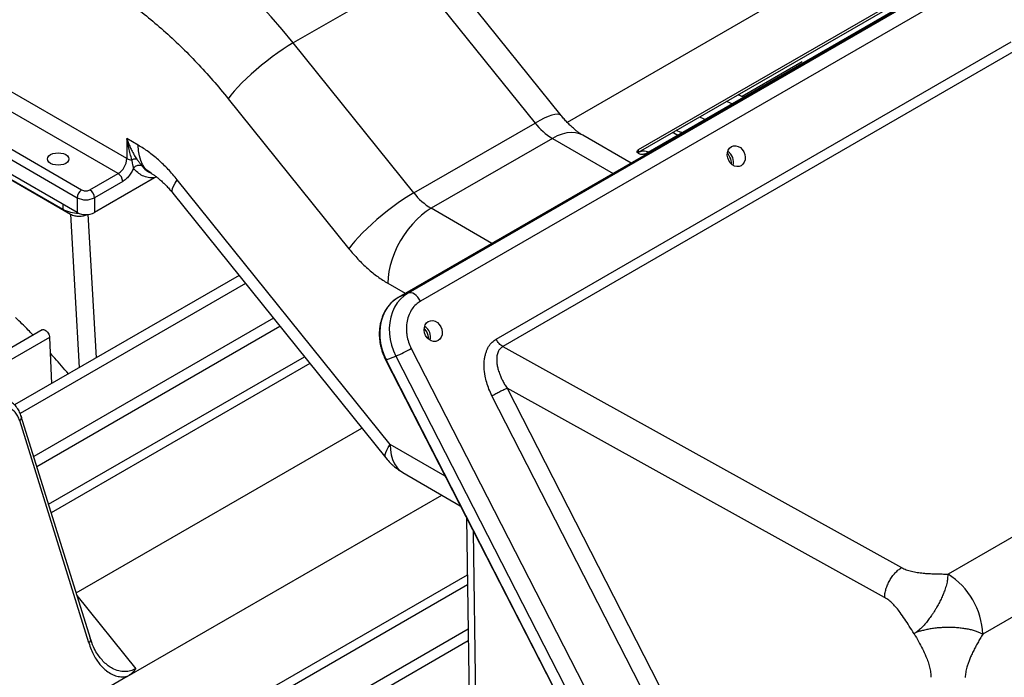
# Model space of a CAD drawing. Units: inches. Extents: x 0.1 to 16.9, y 0.1 to 10.9.
# Drawn here: x 10 to 10.4, y 5.7 to 6 of the extents above; entities that cross this region are included whole.
import ezdxf

# ---------------------------------------------------------------- set-up
doc = ezdxf.new("R2010")
doc.units = ezdxf.units.IN
doc.header["$MEASUREMENT"] = 0

msp = doc.modelspace()

# ---------------------------------------------------------------- linework, layer by layer
at = {"color": 7, "linetype": 'Continuous', "lineweight": 25}
for p, q in [((10.00918353117653, 5.926795141566644), (9.825676087124565, 6.032731751998297)), ((10.01311190218312, 5.933599279721072), (9.843213206895602, 6.031679708809923)), ((9.80357259269102, 6.028528663501282), (9.992605845412204, 5.919402135578054)), ((10.40934206411901, 6.028261336292337), (10.13624171177123, 5.870603858715728)), ((10.13628359950353, 5.870625176111293), (10.40938395185132, 6.028282653687903)), ((10.41379903976986, 6.030244543786814), (10.14069868739159, 5.872587066192606)), ((10.4194113639358, 6.026523003589393), (10.14631102855032, 5.868865492800103)), ((9.80152983976706, 6.024990511661282), (9.990563052605284, 5.915863960713724)), ((10.3396443910248, 6.023223751610072), (10.21289327760723, 5.950051891340947)), ((9.990563052605284, 5.909150180704885), (9.80152983976808, 6.018276731651855)), ((10.14360425799547, 6.017828007599743), (10.08860706390318, 5.986078803251083)), ((10.14360425799534, 6.017828007599918), (10.19831644295186, 5.949766569652999)), ((10.2101454412149, 5.953196761680577), (10.15543325625834, 6.021258199627543)), ((9.801352303698573, 6.015929613352027), (9.987547470729222, 5.908441431375518)), ((9.805197297944128, 6.013891369445878), (9.984016746164192, 5.910661099306518)), ((10.24525326717385, 5.937667147137296), (10.37096113938479, 6.010236757077093)), ((10.24527662333213, 5.936490859638281), (10.37098449554308, 6.009060469578077)), ((10.37415054850664, 6.008395550382237), (10.2484426762957, 5.935825940442442)), ((10.14331924885924, 5.918017365304733), (10.08860706390304, 5.986078803251253)), ((10.18064782597419, 5.851661009325601), (10.41433580983933, 5.986566210867038)), ((10.41734511661244, 5.983208538960154), (10.18365713274877, 5.848303337413614)), ((10.0591442833806, 5.960766386294324), (10.11385646833592, 5.892704948348897)), ((10.29293681154986, 5.961511857984546), (10.29040631875871, 5.962543678258207)), ((10.14331924885924, 5.918017365304732), (10.19831644295153, 5.949766569653392)), ((10.01311190218312, 5.942671957567716), (10.01311190218312, 5.933599279721072)), ((10.0183295772438, 5.939659857869532), (10.01311190218312, 5.942671955408692)), ((10.20617318496504, 5.942799952908061), (10.15117599087275, 5.911050748559401)), ((10.24187286303645, 5.93158342435459), (10.22006094514054, 5.94417517653292)), ((10.24527662333213, 5.936490859638281), (10.24525326717385, 5.937667147137296)), ((10.24492728182333, 5.936169951690474), (10.24527662333213, 5.936490859638281)), ((10.24527662210846, 5.935860778126712), (10.2450750191846, 5.935991601266769)), ((10.24550371805873, 5.935743886611127), (10.24527662210846, 5.935860778126712)), ((10.24957715344676, 5.936480860161392), (10.24933028377277, 5.936606924532558)), ((10.24933028377277, 5.936606924532558), (10.24933131273143, 5.936338939337303)), ((9.99637704169504, 5.919402112554026), (10.00918353117653, 5.926795141566644)), ((10.02560930110312, 5.924846348696144), (9.998419794607154, 5.909150180698355)), ((10.02295150288744, 5.927595531794833), (10.02408367210126, 5.926941944419692)), ((10.02651711027011, 5.925309079252933), (10.02560930110312, 5.924846348696144)), ((10.13258673967862, 5.803840997024452), (10.03600724770829, 5.92398496936453)), ((10.01122628409997, 5.923256989726351), (9.998419794595838, 5.915863960700663)), ((9.990563052605284, 5.915863960713724), (9.990563052605284, 5.909150180704885)), ((9.998419794595838, 5.915863960700663), (9.998419794607154, 5.909150180698355)), ((10.03399917602693, 5.91792035927199), (10.13057866893208, 5.797776388262012)), ((10.06400443857881, 5.880594097912133), (9.962153139266048, 5.821796594358926)), ((10.13628359950352, 5.870625176111316), (10.13624171177121, 5.870603858715751)), ((10.14069868649471, 5.872587065793967), (10.13628359950352, 5.870625176111306)), ((10.59628264886536, 5.866576768331358), (10.38569117604928, 5.745004898804639)), ((10.07964022459272, 5.861143328757457), (9.97089952599493, 5.798368659653351)), ((9.974690754832118, 5.855893880595787), (9.939300124134013, 5.835463304370815)), ((9.978045622234172, 5.85246985741151), (9.978972740402398, 5.831506343417121)), ((10.14213844992312, 5.847454895397766), (10.36778214594126, 5.406664340431208)), ((10.18365713274876, 5.848303337413609), (10.36460313337662, 5.747953786146782)), ((10.13076337900899, 5.842299312012326), (10.13512334382339, 5.843978352394416)), ((10.13512334382301, 5.843978352395161), (10.36076701340507, 5.403187782167385)), ((10.13053790752154, 5.84224323915823), (10.35618157708395, 5.401452668968844)), ((10.35640704799601, 5.401508741601355), (10.13076337900899, 5.842299312012326)), ((10.61199613289173, 5.839360215713643), (10.40140466007565, 5.717788346186926)), ((10.36763589315809, 5.457049819201447), (10.17877953142733, 5.825977090828845)), ((10.18563708859168, 5.82939192607435), (10.37449345032187, 5.460464654450013)), ((10.35690663260874, 5.734408771829398), (10.18563708859168, 5.82939192607435)), ((9.996594614831729, 5.71572798750915), (9.965224650495445, 5.816620222377675)), ((9.99587598742317, 5.713815950021395), (9.964505983514295, 5.814708312161321)), ((9.990146114017636, 5.736467687806888), (10.11972843868354, 5.811273971539991)), ((10.13059545207718, 5.797792128717635), (10.13115885639173, 5.797078311766514)), ((10.13834083453607, 5.791123085733641), (10.16441078542089, 5.776073223433166)), ((10.01331515101679, 5.698524242989334), (10.15602962729281, 5.780911563033552)), ((10.16721437287269, 5.770596469248775), (10.1701596268903, 5.570236754711669)), ((9.442177630893413, 5.295797375875102), (10.16803419741491, 5.714825452464564)), ((10.01331514602792, 5.698524245201239), (9.847280958866927, 5.602674704287464))]:
    msp.add_line(p, q, dxfattribs=at)
at = {"color": 8, "linetype": 'Continuous', "lineweight": 25}
for p, q in [((10.31949769378228, 5.977531855166483), (10.29225261454785, 5.961803605709649)), ((10.20617318496504, 5.942799952908061), (10.23373787529469, 5.926887195893308)), ((9.984016746164192, 5.912929282972873), (9.984016746164192, 5.910661099306518)), ((10.17874068120242, 5.895137991544655), (10.15117599087277, 5.911050748559409)), ((9.987547470729222, 5.908441431375518), (9.991558401907128, 5.838771891152271)), ((9.99538892210385, 5.908427051530956), (9.999146816014818, 5.843152589370857)), ((10.06694783673493, 5.876932538588281), (9.964714570709171, 5.817914530345235)), ((10.13153413583979, 5.877030055631791), (10.13945377678035, 5.872458144375917)), ((9.972312668809655, 5.793823702724556), (10.08258362274885, 5.857481769433602)), ((9.978045622234179, 5.852469857411507), (9.943943170226056, 5.832782930915231)), ((9.977639646049441, 5.776691052108367), (10.09367904411878, 5.843679170731598)), ((10.096199647873, 5.840543563624285), (9.978849802778202, 5.772798940035917)), ((10.15758315105929, 5.789410875888152), (10.13258673967862, 5.803840997024452)), ((10.1732579390835, 5.565804314388885), (10.17033720364308, 5.764496079379419)), ((9.425414205038548, 5.316276823275934), (10.16759462822117, 5.744728461729711)), ((10.16766154348322, 5.740176350868669), (9.42707001163571, 5.312641959858494)), ((9.990501768615369, 5.735323829725901), (10.01723511496766, 5.702067732781676)), ((9.441452305333913, 5.300739789182884), (10.16795605277471, 5.720141475364554))]:
    msp.add_line(p, q, dxfattribs=at)
at = {"color": 7, "linetype": 'Continuous', "lineweight": 25, "flags": 128}
for points in [[(10.08860706390304, 5.986078803251256), (10.08361816704972, 5.992132011252782), (10.07852266922684, 5.998012213392748), (10.07332883535052, 6.003709871961781), (10.06804508983829, 6.009215745336845), (10.06268000294471, 6.014520902971192), (10.05724227686032, 6.01961673987974), (10.05174073159672, 6.024494990596386), (10.04618429068045, 6.029147742580631), (10.04058196667899, 6.033567449051741), (10.03494284658237, 6.037746941229656), (10.02927607706399, 6.041679439962783), (10.02359084964475, 6.045358566723794), (10.0178963857843, 6.04877835395563)], [(10.08860706390304, 5.986078803251253), (10.08634612226766, 5.984721376150737), (10.08399010944838, 5.983205295682722), (10.08156865366561, 5.981549627433735), (10.07911220612279, 5.979775192387186), (10.07665165806492, 5.977904305087476), (10.07421795230336, 5.975960493021738), (10.07184169409208, 5.973968200748106), (10.06955276624898, 5.9719524824913), (10.06737995336221, 5.96993868707129), (10.06535057980734, 5.967952139127269), (10.06349016612759, 5.966017820645694), (10.06182210809828, 5.964160056797406), (10.06036738251145, 5.96240221003456), (10.0591442833806, 5.960766386294324)], [(10.28762433873793, 5.958445032709431), (10.28668618311564, 5.958864808873436), (10.28515547398599, 5.959512430092846)], [(10.27536782119737, 5.9513694957403), (10.27442966557507, 5.951789271904307), (10.27289895644542, 5.952436893123716)], [(10.2648397868997, 5.945291790907842), (10.2639016312774, 5.945711567071848), (10.26237092214776, 5.946359188291258)], [(10.26089784409215, 5.945508798430811), (10.26123881175788, 5.945324208950252), (10.26309479431978, 5.944284428133776)], [(10.26495008289356, 5.945355463429788), (10.2648555967223, 5.945382555749592), (10.26428730613642, 5.945541091915008)], [(10.29181580484593, 5.930385801177236), (10.29084977113529, 5.93001887060261), (10.28979882723604, 5.929971420834871), (10.28873459323816, 5.930246685497274), (10.28772959492987, 5.930825905757975), (10.28685232128505, 5.931669608713412), (10.28616255705282, 5.932720297401459), (10.28570730852572, 5.933906369124367), (10.28551760013854, 5.9351469950543), (10.28560636020436, 5.936357628584362), (10.28596753987137, 5.937455767040147), (10.28657652534215, 5.938366574100652), (10.28739181526326, 5.939027979769885), (10.2883578489739, 5.93939491034451), (10.28940879287314, 5.939442360112249), (10.29047302687102, 5.939167095449846), (10.29147802517931, 5.938587875189144), (10.29235529882414, 5.937744172233708), (10.29304506305637, 5.936693483545662), (10.29350031158347, 5.935507411822752), (10.29369001997065, 5.93426678589282), (10.29360125990483, 5.933056152362758), (10.29324008023782, 5.931958013906972), (10.29263109476704, 5.931047206846467), (10.29181580484593, 5.930385801177236)], [(9.985415246242537, 5.935418265298115), (9.986188650205847, 5.934836405658753), (9.986674832262034, 5.934158815757384), (9.986840659907429, 5.933431672226012), (9.986674832262034, 5.932704528694641), (9.986188650205847, 5.932026938793272), (9.985415246242537, 5.93144507915391), (9.984407326574097, 5.930998602549414), (9.983233579260261, 5.930717935622539), (9.98197399324076, 5.93062220536053), (9.980714407221264, 5.930717935622539), (9.97954065990743, 5.930998602549414), (9.978532740238988, 5.93144507915391), (9.977759336275678, 5.932026938793272), (9.977273154219489, 5.932704528694641), (9.977107326574098, 5.933431672226012), (9.977273154219489, 5.934158815757384), (9.977759336275678, 5.934836405658753), (9.978532740238988, 5.935418265298115), (9.97954065990743, 5.935864741902612), (9.980714407221264, 5.936145408829486), (9.981973993240763, 5.936241139091496), (9.983233579260261, 5.936145408829486), (9.984407326574097, 5.935864741902612), (9.985415246242537, 5.935418265298115)], [(10.28673114773811, 5.934310905774803), (10.28601269846768, 5.935425492043302), (10.28554430493513, 5.9359490718097)], [(10.14331924885924, 5.918017365304732), (10.14105830691991, 5.916659938015045), (10.13870229377553, 5.915143857318595), (10.13628083765839, 5.91348818880979), (10.13382438978412, 5.911713753480768), (10.13136384141001, 5.909842865885344), (10.1289301353595, 5.907899053520545), (10.12655387689825, 5.905906760954684), (10.12426494885515, 5.903891042422731), (10.12209213582839, 5.901877246754772), (10.1200627622025, 5.899890698599765), (10.11820234852828, 5.897956379953378), (10.11653429058713, 5.89609861599491), (10.11507956517548, 5.894340769184035), (10.11385646630944, 5.892704945464329)], [(10.15117599087277, 5.911050748559409), (10.1489768008643, 5.909638565489908), (10.14680526694619, 5.90795890603972), (10.14468869741742, 5.906032892900995), (10.14265370936785, 5.903884746806448), (10.14072589395296, 5.901541481939604), (10.13892949457012, 5.899032566215756), (10.13728710198387, 5.896389550705839), (10.13581937023391, 5.893645672863404), (10.13454475689861, 5.890835438544354), (10.1334792909802, 5.887994188075786), (10.13263637133081, 5.885157651830877), (10.13202659815409, 5.882361500898701), (10.13165763970155, 5.879640898499595), (10.13153413583979, 5.877030057787258)], [(10.14069868649473, 5.872587065793916), (10.13889050804674, 5.871358103913365), (10.13725499451492, 5.869861273510245), (10.13581599536941, 5.868118401742403), (10.13459449445811, 5.866154903604821), (10.13360830401488, 5.863999411321758), (10.13287180491709, 5.861683356824448), (10.13239573698004, 5.859240513402765), (10.13218704234627, 5.856706503214602), (10.13224876425347, 5.854118277834597), (10.13258000265726, 5.85151357941697), (10.13317592735581, 5.84893039032992), (10.13402784842513, 5.846406379287175), (10.13512334293765, 5.843978352053314)], [(10.13628359950352, 5.870625176111306), (10.13449329820435, 5.869408364764916), (10.13393162027002, 5.868941366206039)], [(10.14631102855028, 5.86886549280009), (10.14575054336482, 5.869820251543258), (10.14509279728438, 5.870690278052176), (10.14436391411018, 5.87144101735154), (10.14359284300621, 5.872042652214306), (10.14281020872088, 5.872471287417039), (10.14204709525926, 5.87270989879014), (10.14133381131488, 5.872749009369374), (10.14069868649473, 5.872587065793916)], [(10.15432281961521, 5.851012790305584), (10.15335678590457, 5.850645859730959), (10.15230584200532, 5.850598409963219), (10.15124160800745, 5.850873674625622), (10.15023660969916, 5.851452894886322), (10.14935933605433, 5.85229659784176), (10.1486695718221, 5.853347286529806), (10.148214323295, 5.854533358252715), (10.14802461490782, 5.855773984182647), (10.14811337497364, 5.85698461771271), (10.14847455464065, 5.858082756168494), (10.14908354011143, 5.858993563228999), (10.14989883003254, 5.859654968898233), (10.15086486374318, 5.860021899472858), (10.15191580764243, 5.860069349240597), (10.1529800416403, 5.859794084578192), (10.15398503994859, 5.859214864317492), (10.15486231359342, 5.858371161362054), (10.15555207782565, 5.85732047267401), (10.15600732635275, 5.8561344009511), (10.15619703473993, 5.854893775021168), (10.15610827467411, 5.853683141491105), (10.1557470950071, 5.852585003035322), (10.15513810953632, 5.851674195974815), (10.15432281961521, 5.851012790305584)], [(10.14923816250739, 5.85493789490315), (10.14851971323696, 5.85605248117165), (10.14805131959778, 5.856576061044402)]]:
    msp.add_lwpolyline(points, dxfattribs=at)
at = {"color": 8, "linetype": 'Continuous', "lineweight": 25, "flags": 128}
for points in [[(10.21014544121488, 5.953196761680585), (10.20997538434973, 5.953370623453839), (10.2093288489339, 5.95369173503856), (10.2084203222457, 5.953787761534968), (10.20726122953605, 5.953657495354081), (10.20586614706918, 5.953302574668805), (10.20425261881763, 5.952727462812958), (10.20244093583657, 5.951939392152251), (10.20045388109204, 5.950948273133094), (10.19831644295187, 5.949766569652966)], [(10.22006094514054, 5.94417517653292), (10.21841968126767, 5.944921274227634), (10.21662328188484, 5.945356111372059), (10.21469546646994, 5.94547356793853), (10.21266047842038, 5.945272166842572), (10.21054390889161, 5.944754440819823), (10.2083723749735, 5.943926900575412), (10.20617318496504, 5.942799952908061)], [(10.02409572555334, 5.926934998175987), (10.02408254272684, 5.926942596499695), (10.02261481097179, 5.927991867532653), (10.02134019766315, 5.929330464845473), (10.02027473180477, 5.930941554798236), (10.01943181224962, 5.932804876997556), (10.01882203920149, 5.934896999082817), (10.01845308091117, 5.937191611401731), (10.0183295772438, 5.939659857869532)], [(10.03399917602694, 5.917920359271998), (10.03379281930708, 5.918288656007127), (10.03369126117251, 5.91904504348082), (10.03386583564086, 5.920006147907951), (10.03431434733677, 5.921159882841969), (10.0350311559651, 5.922491739395791), (10.03600724724088, 5.923984968699474)], [(10.13393162027002, 5.868941366206039), (10.13287395471331, 5.867926333265575), (10.13144918270501, 5.866200692969842), (10.1302397585637, 5.864256607599098), (10.12926331841677, 5.862122426295816), (10.12853410096037, 5.859829270229233), (10.12806273982708, 5.857410578778625), (10.12785610852367, 5.854901621911847), (10.12791722019983, 5.852338985869786), (10.12824518370972, 5.849760039656586), (10.12883521660683, 5.84720239011541), (10.12967871488286, 5.844703333535985), (10.13076337843354, 5.842299311790719)], [(10.13057866893208, 5.797776388262012), (10.1304407741336, 5.797988748098002), (10.13027647190287, 5.798592868208169), (10.13032358061504, 5.799356731451238), (10.13058164658746, 5.800272981406613), (10.13104818450374, 5.801332794086347), (10.13171870134871, 5.802525962914985), (10.13258673967862, 5.803840997024452)], [(10.13258673967862, 5.803840997024452), (10.13271024354037, 5.801372750835689), (10.13307920199291, 5.799078138798433), (10.13368897516963, 5.796986016990416), (10.13453189481903, 5.79512269505725), (10.13559736073743, 5.793511605353372), (10.13687197407273, 5.792173008266581), (10.13833970582269, 5.791123737431916), (10.13834083453607, 5.791123085733643)]]:
    msp.add_lwpolyline(points, dxfattribs=at)
at = {"color": 7, "linetype": 'Continuous', "lineweight": 25}
for centre, radius, start, end in [((10.22111684149667, 5.967566569529331), 0.02892573541676046, 217.978734863811, 238.8941006487694), ((10.28277801881642, 5.932033408443271), 0.00562028913414663, 344.3559361454232, 58.42199547659594), ((10.00458292384219, 5.933987395566961), 0.008537804486506352, 302.6054783400133, 357.3945215145126), ((10.01510596407082, 5.937386072051496), 0.00427972884252773, 242.2294548884752, 274.1982216252933), ((10.28084218970881, 5.931266083256341), 0.006629537754608335, 358.0291963053746, 27.3407388792506), ((10.01873800268527, 5.927419857169833), 0.003105990965945185, 66.09177474665857, 144.7217708207457), ((10.00679121536269, 5.923055169486488), 0.004439658332981836, 2.605478485636832, 57.39452166002906), ((9.994998108430003, 5.915662145299528), 0.00443964521440591, 122.6047778088962, 177.3945761522246), ((9.993984725881182, 5.915662140473859), 0.00443965833298724, 2.605478485656607, 57.39452165996416), ((9.994491423613166, 5.923445688971193), 0.008539010606954701, 242.6096722527317, 297.3903275567548), ((10.16611964740459, 5.935817365180923), 0.02892573541708047, 217.9787348628788, 238.8941006486841), ((9.991556440912827, 5.924906288627688), 0.01611745686200485, 242.1086231417606, 269.1060803985796), ((9.99449142361252, 5.916731908958487), 0.00853901060322322, 242.6096722446439, 297.3903276601255), ((10.14528503358571, 5.852660397571621), 0.005620289134138668, 344.3559361452583, 58.42199547677986), ((10.14334920449465, 5.851893072390181), 0.006629537737376258, 358.0291949265009, 27.34073890281348), ((10.1116159316682, 5.900228490155825), 0.06096455055448164, 292.6804658658444, 300.0436817838678), ((10.13165405172075, 5.84114080051333), 0.00156880490794267, 114.5378017521191, 135.3539468586242), ((10.36738419564848, 5.716290990272728), 0.03405340033791701, 2.520154907028537, 57.47984523860583)]:
    msp.add_arc(centre, radius, start, end, dxfattribs=at)
at = {"color": 8, "linetype": 'Continuous', "lineweight": 25}
for centre, radius, start, end in [((10.02780272529812, 5.935947173110194), 0.009658378307895177, 216.0790838667863, 239.8489580407511), ((10.13058335715453, 5.842541835196939), 0.0003020352023713089, 261.345375510659, 306.585913180156)]:
    msp.add_arc(centre, radius, start, end, dxfattribs=at)
at = {"color": 7, "linetype": 'Continuous', "lineweight": 25}
for points, knots in [([(9.998254530751431, 6.014757663183433), (10.00089990312655, 6.013173214645136), (10.00619070344516, 6.010004284285801), (10.01411577065994, 6.004497026034897), (10.02199610979643, 5.998459635685625), (10.02979568562376, 5.99185421480431), (10.03746092570016, 5.984746909015766), (10.04492981029061, 5.977174070829943), (10.05219687212668, 5.969210396106842), (10.05682846340549, 5.963581075950536), (10.05914428338061, 5.960766386294312)], [0, 0, 0, 0, 0.1244611187734886, 0.2489248519626851, 0.3744598024388229, 0.4999999944065043, 0.6255349446415684, 0.7510751368995258, 0.8755362605266487, 0.9999999999999999, 0.9999999999999999, 0.9999999999999999, 0.9999999999999999]), ([(10.22005254879799, 5.944188164585614), (10.21982943775416, 5.944317043171547), (10.21928100981305, 5.944633838863624), (10.21825218155065, 5.945326277560004), (10.21701635677668, 5.9462474759121), (10.21568917576091, 5.947347973735257), (10.21430360232782, 5.948613919512028), (10.21288677970813, 5.950038023458358), (10.21149011106368, 5.951561980716193), (10.21058508700092, 5.952664437009329), (10.2101462863053, 5.953198962673585)], [0, 0, 0, 0, 0.08762865244764273, 0.2153994738300919, 0.3446978209843436, 0.4755713618368983, 0.6078455197208172, 0.7410876420273312, 0.8744664065221812, 1, 1, 1, 1]), ([(10.01311190218312, 5.942671955408692), (10.01331104053285, 5.942102414705775), (10.01371366206543, 5.940950906967665), (10.01443968193015, 5.939200445462328), (10.01530577894206, 5.937348888360679), (10.0163619622075, 5.935355886785534), (10.01716454519371, 5.934082520184247), (10.01758784379321, 5.933410920725706)], [0, 0, 0, 0, 0.1680139515696699, 0.3396936590340003, 0.5349649878189622, 0.7547310711090743, 0.9999999999999999, 0.9999999999999999, 0.9999999999999999, 0.9999999999999999]), ([(10.01541927121569, 5.93311782679161), (10.01490150328326, 5.934871865271761), (10.01400185317151, 5.93791960310151), (10.01337709754753, 5.941255807982187), (10.01311190218312, 5.942671955408692)], [0, 0, 0, 0, 0.5755214451288212, 1, 1, 1, 1]), ([(10.03600724770829, 5.92398496936453), (10.03464805574106, 5.925599260118898), (10.03191794339269, 5.928841771278921), (10.02750298034272, 5.933071136927614), (10.02295180172889, 5.936792098850781), (10.01986589978328, 5.938706679841824), (10.0183295772438, 5.939659857869532)], [0, 0, 0, 0, 0.2489260136205544, 0.5, 0.7510739863794463, 1, 1, 1, 1]), ([(10.2450750191846, 5.935991601266769), (10.24493847386123, 5.936130962102951), (10.24467941457561, 5.936395363092841), (10.24458547882737, 5.936843558720456), (10.24477622519606, 5.937284952550549), (10.24508811976072, 5.937534834992346), (10.24525326717385, 5.937667147137296)], [0, 0, 0, 0, 0.2619479471700823, 0.4969781929387148, 0.7336511770462588, 1, 1, 1, 1]), ([(10.24933028377277, 5.936606924532558), (10.24890511520865, 5.936740481909202), (10.24817169129963, 5.936970870939628), (10.24696083976666, 5.936975188749748), (10.24596949411842, 5.936785420714644), (10.24526053220285, 5.936495233527769), (10.24499786818981, 5.936260030292667), (10.2449145019307, 5.936185379739601)], [0, 0, 0, 0, 0.2885932294392382, 0.4978288432217873, 0.7071291400688045, 0.9070464670207392, 1, 1, 1, 1]), ([(10.01620240490407, 5.929213714402853), (10.01613100964371, 5.92953654199547), (10.01597165137777, 5.930257111471608), (10.01571834132856, 5.931648369937265), (10.01552515424298, 5.93259757908542), (10.01541927121569, 5.93311782679161)], [0, 0, 0, 0, 0.2683624054930046, 0.5990000928193345, 1, 1, 1, 1]), ([(10.01541927240468, 5.933117819329792), (10.01561744571696, 5.933201422167485), (10.01601930102958, 5.933370951778156), (10.01660897335694, 5.933496800173202), (10.0171540521239, 5.93352432374816), (10.0174445738997, 5.93344837472862), (10.01758784377556, 5.933410920714818)], [0, 0, 0, 0, 0.2465725334496709, 0.4999991238454564, 0.75342618206042, 0.9999999999999999, 0.9999999999999999, 0.9999999999999999, 0.9999999999999999]), ([(10.01758784379321, 5.933410920725706), (10.01786215295096, 5.933027185150381), (10.01843108654287, 5.932231294626674), (10.01933459515359, 5.931127645155754), (10.01978468627596, 5.930537450299386), (10.01999677663896, 5.930259340745319)], [0, 0, 0, 0, 0.3299034325231187, 0.6842394413425668, 0.9999999999999999, 0.9999999999999999, 0.9999999999999999, 0.9999999999999999]), ([(10.2484426762957, 5.935825940442442), (10.248209860197, 5.935729759999594), (10.24777185394567, 5.935548811880197), (10.24699234693821, 5.935442758188258), (10.24620185016143, 5.935506627843079), (10.24574464273317, 5.935662008852995), (10.24550371805873, 5.935743886611127)], [0, 0, 0, 0, 0.2688446758388586, 0.5057882565678593, 0.7395759648026554, 1, 1, 1, 1]), ([(10.01620240490407, 5.929213714402853), (10.01590728688926, 5.928600194502902), (10.01530786804313, 5.92735406457501), (10.01407597416114, 5.925666050602242), (10.01269010305501, 5.924220437817154), (10.01170921483532, 5.923574842349693), (10.01122628409997, 5.923256989726351)], [0, 0, 0, 0, 0.2461701168637312, 0.5000000000006578, 0.7538298831372123, 1, 1, 1, 1]), ([(10.02560930110312, 5.924845909437786), (10.02466310855014, 5.924868182706928), (10.0227602348835, 5.924912976144783), (10.02022586290176, 5.9257667306366), (10.01796972427259, 5.927137303445607), (10.01678934262202, 5.92852412545222), (10.01620240490407, 5.929213714402853)], [0, 0, 0, 0, 0.2486220103748804, 0.5000000000000232, 0.751377989625146, 1, 1, 1, 1]), ([(10.02409471150069, 5.926927390457577), (10.02431697284161, 5.926798995423031), (10.02486456747951, 5.926482663162295), (10.02589245109891, 5.925790824513955), (10.02712825624943, 5.924869650125387), (10.02845544267405, 5.923769146083), (10.02984101442146, 5.922503200797602), (10.03125783830126, 5.921079101245279), (10.03265498744071, 5.919554598353361), (10.03356048488841, 5.91845155559142), (10.03399975969996, 5.917916447621094)], [0, 0, 0, 0, 0.08730818633417183, 0.2151048602598213, 0.3444293690296165, 0.4753293902149411, 0.6076303118258731, 0.7408993937127244, 0.8743051454354513, 1, 1, 1, 1]), ([(9.992605845412204, 5.919402135578054), (9.992868289466271, 5.919279869802473), (9.993273465822172, 5.919091108805095), (9.993947652883573, 5.918972950365638), (9.994491279463954, 5.918940404696644), (9.995035060314262, 5.918972922555793), (9.995709284987289, 5.919091039315454), (9.996114592475958, 5.919279851066283), (9.99637704169504, 5.919402112554026)], [0, 0, 0, 0, 0.23944224552311, 0.3696648294642887, 0.499999949392948, 0.63022280815208, 0.7605577544270891, 1, 1, 1, 1]), ([(9.987547470729222, 5.908441431375518), (9.987862225036006, 5.908276808881186), (9.98844990718288, 5.90796943993084), (9.98976083997227, 5.907584983665155), (9.991467605546317, 5.907439367848456), (9.993171743275576, 5.9075776199923), (9.994375615656734, 5.907918020704362), (9.994869616881115, 5.908172090869089), (9.995089466241234, 5.908285161769288)], [0, 0, 0, 0, 0.1525244588215454, 0.2847805398650645, 0.5236766945311204, 0.7622378877824428, 0.8941868042990351, 0.9999999999999999, 0.9999999999999999, 0.9999999999999999, 0.9999999999999999]), ([(10.11385646630903, 5.892704945464989), (10.11521565812977, 5.891090654513875), (10.11794577016561, 5.887848142980386), (10.12236073296106, 5.883618776885513), (10.12691191142462, 5.879897814673852), (10.12999781331667, 5.877983233671509), (10.13153413583979, 5.877030055631791)], [0, 0, 0, 0, 0.2489260152881261, 0.5000000000000019, 0.7510739847118795, 1, 1, 1, 1]), ([(10.13625513242262, 5.870577288446194), (10.13607118175929, 5.870480152637752), (10.13526645545791, 5.870055214024084), (10.13445504420467, 5.86946726952536), (10.13388574989156, 5.868915892145461), (10.13383057425029, 5.868862453001918)], [0, 0, 0, 0, 0.2111103335937158, 0.9235413173270292, 1, 1, 1, 1]), ([(10.13383057425029, 5.868862453001918), (10.13340483521501, 5.868473427796508), (10.13249656660983, 5.867643484212739), (10.13129413385924, 5.866144508442741), (10.13020006674657, 5.864439120733614), (10.1292924016343, 5.862586490033453), (10.12857564925054, 5.860617045839947), (10.12805730143058, 5.858555998684201), (10.12773990744105, 5.856434822466231), (10.12762188007955, 5.854292985473451), (10.12769271556694, 5.852195577707229), (10.12791768786017, 5.850273340371336), (10.12823414068215, 5.848607770866819), (10.12862676477142, 5.847052929267897), (10.12903156617082, 5.84576132567976), (10.12934477142375, 5.844936758491812), (10.12945212316176, 5.844654136409658)], [0, 0, 0, 0, 0.07257493109735637, 0.1548308376146436, 0.2370724440641088, 0.3192280183659535, 0.4011934570706886, 0.4828175421543793, 0.5638577975112465, 0.6438611023726332, 0.7218026557317202, 0.7946488494956347, 0.8545938751347416, 0.9052223446007999, 0.967514765682944, 1, 1, 1, 1]), ([(10.14631102855032, 5.868865492800103), (10.14562295288485, 5.868406626055362), (10.14420558580183, 5.867461406434715), (10.14244628519203, 5.865388626587517), (10.14104561442917, 5.862826851169429), (10.14015394278798, 5.859841120106259), (10.1398896941346, 5.857147384399063), (10.13996958240115, 5.854958742857026), (10.14023568016268, 5.852828281493355), (10.14085272757864, 5.8502586268596), (10.14171826549473, 5.848371177444752), (10.14213844992312, 5.847454895397766)], [0, 0, 0, 0, 0.1164967327993062, 0.2399716232322415, 0.368579893582499, 0.4999174400130563, 0.631254986443578, 0.6956327960423415, 0.7600283767679942, 0.8835032672008148, 1, 1, 1, 1]), ([(9.974698091542026, 5.855883574138017), (9.974707765199781, 5.855893942853114), (9.974859517982347, 5.856056599152056), (9.97534997277343, 5.856054002856575), (9.976077163865622, 5.855817585757622), (9.976829992149343, 5.855212671143158), (9.977464542322721, 5.854374074799644), (9.977923928349767, 5.853395954736811), (9.978005057606037, 5.852778556519944), (9.978045622234172, 5.85246985741151)], [0, 0, 0, 0, 0.01122040901696187, 0.1760170075141343, 0.3408136060113082, 0.5056102045084819, 0.6704068030056545, 0.8352034015028305, 1, 1, 1, 1]), ([(10.17877953142733, 5.825977090828845), (10.17830219789889, 5.82697498622562), (10.17736974196836, 5.828924343279643), (10.17635728584564, 5.83192839269311), (10.17555587643749, 5.835249905656822), (10.17513839518178, 5.838815178564809), (10.17526375870697, 5.841920433555593), (10.17565358754025, 5.844149043371116), (10.17606748621116, 5.845650913547238), (10.17659961019501, 5.847024352556501), (10.17743493136125, 5.848621083097211), (10.17870160931422, 5.850325002505222), (10.18000902407518, 5.851222495098744), (10.18064782597419, 5.851661009325601)], [0, 0, 0, 0, 0.1113982852227192, 0.2176130221730343, 0.3182617578388927, 0.4565224958057097, 0.5829175238210724, 0.6417938506811635, 0.6991916978982359, 0.7532736137526573, 0.806171450970328, 0.9052955122595344, 1, 1, 1, 1]), ([(10.18365713274972, 5.848303337413077), (10.18323112299547, 5.848002866334149), (10.18235990563594, 5.847388383643582), (10.18147348029892, 5.845905649183), (10.1809459921096, 5.844022274257554), (10.18086290132591, 5.842008208729563), (10.18107678947974, 5.840022784010873), (10.18148616694398, 5.838124377495522), (10.18206749565611, 5.836288615933833), (10.18277903037047, 5.834511443743114), (10.18357232090865, 5.832841901692685), (10.18452327923156, 5.831104326337226), (10.18525962820278, 5.829972243759173), (10.18563708859165, 5.829391926074424)], [0, 0, 0, 0, 0.08432745577231787, 0.1724550732015878, 0.2723158353015435, 0.3851334103426049, 0.4683961561174548, 0.5585438041618802, 0.6576120146839199, 0.7340304320067609, 0.819732271684794, 0.9075928269203202, 1, 1, 1, 1]), ([(10.12945212316176, 5.844654136409658), (10.12977013530362, 5.843878570574809), (10.13010551507785, 5.843060648677015), (10.13051865633849, 5.842284279931071), (10.13054005084729, 5.84224407569695)], [0, 0, 0, 0, 0.9482150275480346, 1, 1, 1, 1]), ([(9.964505983514295, 5.814708312161321), (9.964242668260628, 5.815419681211451), (9.963716703882268, 5.816840619706377), (9.962502293968667, 5.818513455715164), (9.961021547443837, 5.81980028059326), (9.95927473135805, 5.820629921146962), (9.957318808463496, 5.820981527270072), (9.955211867306092, 5.820840134223143), (9.953008124841983, 5.820258844775838), (9.951516603011816, 5.819481523944964), (9.950770050212332, 5.819092450831418)], [0, 0, 0, 0, 0.124924605510638, 0.2495331795794478, 0.3748986712247424, 0.5002866765868706, 0.6255847993734815, 0.7507294103349192, 0.8752323614849928, 1, 1, 1, 1]), ([(9.965262692722224, 5.816493033855418), (9.965015015848405, 5.817204261445818), (9.964502062901893, 5.818677254392282), (9.963301154993253, 5.820638164269061), (9.961836635573006, 5.822321317962905), (9.960619370413662, 5.823080059649682), (9.96005262442501, 5.823433321881909)], [0, 0, 0, 0, 0.237830274353557, 0.4925600768400683, 0.7637412533125829, 1, 1, 1, 1]), ([(10.13115885639173, 5.797078311766514), (10.13179207885869, 5.79638207601029), (10.13272376502151, 5.795357675812931), (10.13431425470484, 5.793925050666845), (10.1359038950422, 5.792677545585298), (10.13733803524231, 5.791675231271729), (10.13821157904795, 5.791212681486857), (10.13835787877194, 5.791135214386272)], [0, 0, 0, 0, 0.3007344076757403, 0.4424828570233033, 0.6839414584391134, 0.9470670193119246, 1, 1, 1, 1]), ([(10.36460313337662, 5.747953786146782), (10.3652931067176, 5.747614900328668), (10.36666655362954, 5.746940321105468), (10.36911133363288, 5.746242357774839), (10.37170707587404, 5.745746695233159), (10.37424152535448, 5.745450631547077), (10.37664293759397, 5.745273879388698), (10.37884709185785, 5.745172113321441), (10.38117978792046, 5.745104032078552), (10.38345238212405, 5.745059675679575), (10.38500642982047, 5.745021652583588), (10.38569117604928, 5.745004898804638)], [0, 0, 0, 0, 0.1220314953088725, 0.242913414818502, 0.3655581013337518, 0.4909811832250977, 0.591689397339839, 0.6926616940712809, 0.7897640109749805, 0.9073655840947109, 1, 1, 1, 1]), ([(10.38569117604928, 5.745004898804639), (10.38561533261261, 5.744537345979242), (10.38546366663283, 5.74360236913126), (10.38537902527735, 5.742131858563394), (10.38513118716016, 5.740745733842772), (10.38479795031196, 5.739513647196579), (10.38430348419596, 5.738029941503775), (10.38363261371916, 5.736279637114056), (10.38290231375772, 5.734565377593132), (10.38225913505643, 5.733187607016132), (10.38174657408199, 5.732150782952507), (10.38120674459694, 5.731123851871085), (10.38057801375583, 5.729987845328956), (10.37985369393015, 5.728759180020492), (10.37902585379684, 5.727444723828262), (10.37802501558847, 5.72595800822654), (10.37684606406078, 5.724336021096359), (10.37551469546632, 5.722638214965414), (10.37417730375703, 5.721108375583125), (10.37280570253042, 5.71984336799796), (10.37141399609878, 5.718876954874076), (10.37067014668832, 5.71823559235743), (10.37029817451354, 5.717914870169866)], [0, 0, 0, 0, 0.06246152583413789, 0.1249058445854084, 0.167097303373555, 0.2097932727648694, 0.2498816678841487, 0.3125323762884114, 0.375028883523022, 0.4066392905912574, 0.4375006299522012, 0.4689329671666617, 0.5000406673662476, 0.5415559573034099, 0.5830824269453182, 0.6250414463509537, 0.6875329497886978, 0.7501786022700383, 0.8127567837445964, 0.8750948555827088, 0.9375394568351066, 0.9999999999999999, 0.9999999999999999, 0.9999999999999999, 0.9999999999999999]), ([(10.37029817451354, 5.717914870169869), (10.36956301073706, 5.719083290794383), (10.36815681403043, 5.721318206722883), (10.36608042034498, 5.724581841646825), (10.36416241640602, 5.727365604707656), (10.36233742964148, 5.729706106037023), (10.36061839667732, 5.73159012856641), (10.35880230259124, 5.733234242768743), (10.35754217142802, 5.734015001384486), (10.35690663260874, 5.734408771829398)], [0, 0, 0, 0, 0.1867635899828375, 0.3572351543267001, 0.5234262843235831, 0.6454803963357543, 0.7640125999206763, 0.8809813152883967, 1, 1, 1, 1]), ([(10.40140466007565, 5.717788346186926), (10.40097035865989, 5.717974976960347), (10.40010475344047, 5.718346950354204), (10.39860185043214, 5.719026450818018), (10.39686681582443, 5.719574000072251), (10.39492100443205, 5.719992958482829), (10.39282371195522, 5.720329360319522), (10.39061421168094, 5.720592013139656), (10.38832476898735, 5.720757071985545), (10.3859905777359, 5.720810557157456), (10.38364990132569, 5.720765214705119), (10.38134192549019, 5.72063213239951), (10.3791097131495, 5.720401164951151), (10.37699866542162, 5.72004223252241), (10.37503124189739, 5.719586660126899), (10.37319267180462, 5.719151597500399), (10.3717954787534, 5.718792886856963), (10.37084559446586, 5.718368702800293), (10.37047810919854, 5.718064043087388), (10.37029817451354, 5.717914870169866)], [0, 0, 0, 0, 0.06266710392396756, 0.1249016703000198, 0.1871324063445023, 0.2496766793708553, 0.3122947120015484, 0.3747740523473304, 0.4371631928219304, 0.4995786588618022, 0.5620912439338113, 0.624690499556989, 0.6871521289292424, 0.7492840239766375, 0.8115548104939708, 0.8746523878146543, 0.937912423771932, 0.9695995745567111, 1, 1, 1, 1]), ([(10.37029817451354, 5.717914870169869), (10.37096701591577, 5.716759104985694), (10.37228120436018, 5.714488173125852), (10.37410035936317, 5.711082762619777), (10.37556788237794, 5.707970377203059), (10.37664729325946, 5.705202255478103), (10.37738585285292, 5.702748636208431), (10.3778630096285, 5.700379689900629), (10.3779074362241, 5.698896787422427), (10.377929314127, 5.69816653123239)], [0, 0, 0, 0, 0.1803158695320702, 0.3542977921138665, 0.521590681367921, 0.647244607838719, 0.7629835168698764, 0.883281094683689, 1, 1, 1, 1]), ([(9.99587598742317, 5.713815950021395), (9.996215871282152, 5.712810277386119), (9.996880618510797, 5.710843375812057), (9.998113306993641, 5.708224077924021), (9.999445022702929, 5.705947581712818), (10.00086370103046, 5.704011240933409), (10.00234296060041, 5.702389204193984), (10.00410103708237, 5.700864639464647), (10.00615795130581, 5.699566256468834), (10.00853955748126, 5.698676007856902), (10.01090501783247, 5.698280359276938), (10.01253711630039, 5.698445514434575), (10.01331514633106, 5.69852424477768)], [0, 0, 0, 0, 0.1124297633558488, 0.2198909175400128, 0.3215889076199004, 0.4155831435853597, 0.504950653217769, 0.5895048047122994, 0.7058892822988965, 0.8125147644507529, 0.9106247898450834, 1, 1, 1, 1]), ([(10.00106807303409, 5.706949046183487), (10.00054860085017, 5.707644552764741), (9.999416274144552, 5.709160592892125), (9.997846455779678, 5.712119189549993), (9.996994930659776, 5.714587030685762), (9.996538955370509, 5.715908512048374)], [0, 0, 0, 0, 0.2825056448858058, 0.615795601945649, 1, 1, 1, 1]), ([(10.40140466007565, 5.717788346186926), (10.40101493616234, 5.717109602639847), (10.40026350280531, 5.715800905573237), (10.3991558779568, 5.713833427658733), (10.39809378644387, 5.711877743513718), (10.39706966234257, 5.709883736801758), (10.39615383004208, 5.707953846111224), (10.39537540672309, 5.706131636691324), (10.39474422140487, 5.704453698764748), (10.39413605842222, 5.702531708577986), (10.39362203749312, 5.700371473711628), (10.39352832124964, 5.6988474795132), (10.39348255690805, 5.698103269240923)], [0, 0, 0, 0, 0.1058752987453907, 0.2041399781860017, 0.3054427826348097, 0.4070729951601761, 0.5080000101985123, 0.5960691873798662, 0.678739008439881, 0.7565223766448514, 0.8811028620993753, 1, 1, 1, 1]), ([(10.01723511496766, 5.702067732781676), (10.0166418756426, 5.701342846550049), (10.01550122144664, 5.699949067535788), (10.01402406008078, 5.698986291705508), (10.01331515101679, 5.698524242989334)], [0, 0, 0, 0, 0.520086917804099, 1, 1, 1, 1])]:
    msp.add_open_spline(points, degree=3, knots=knots, dxfattribs=at)
at = {"color": 8, "linetype": 'Continuous', "lineweight": 25}
for points, knots in [([(9.970548841632485, 5.853502805001114), (9.969832757044838, 5.854273123732247), (9.96725754841749, 5.857043371097483), (9.964586473559125, 5.859586463305432), (9.962658140674444, 5.86142240149264)], [0, 0, 0, 0, 0.2780685727916981, 1, 1, 1, 1]), ([(9.9865845810039, 5.835900565462722), (9.984543507006862, 5.838321241211798), (9.981853523136143, 5.84151151198626), (9.979045270236755, 5.844470466454667), (9.978367830102615, 5.845184260612032)], [0, 0, 0, 0, 0.7587681172564966, 0.9999999999999999, 0.9999999999999999, 0.9999999999999999, 0.9999999999999999]), ([(9.965171384328437, 5.816607777155059), (9.965218796115789, 5.816491349123839), (9.965362016081679, 5.816139647161288), (9.965160544103624, 5.815437590873124), (9.964724170388807, 5.81495140502842), (9.964505983531398, 5.814708312106069)], [0, 0, 0, 0, 0.1983523215054577, 0.599176160752724, 1, 1, 1, 1]), ([(9.996542583909145, 5.715711652232118), (9.996589414768016, 5.71559646767271), (9.99673192289846, 5.71524595656502), (9.996530415360414, 5.714545249390651), (9.996094130068862, 5.714059049811177), (9.995875987423084, 5.713815950021441)], [0, 0, 0, 0, 0.1966151513696549, 0.5983075756847577, 1, 1, 1, 1]), ([(10.01723511497459, 5.702067732785697), (10.01642515450773, 5.701696249776777), (10.01518691325458, 5.701128338618995), (10.01353202101585, 5.700808990747889), (10.01170860611758, 5.700663579340473), (10.00930468347429, 5.700978821036339), (10.00678577239067, 5.701998321825076), (10.00458018868493, 5.70343340113812), (10.0027018516123, 5.705039829918081), (10.00157283223057, 5.706375542890889), (10.00100478892629, 5.707047579901873)], [0, 0, 0, 0, 0.1232036503131572, 0.1883497387830333, 0.2562929585740974, 0.4122146215395608, 0.5882551824125893, 0.7176294375021127, 0.8579309532258772, 0.9999999999999999, 0.9999999999999999, 0.9999999999999999, 0.9999999999999999])]:
    msp.add_open_spline(points, degree=3, knots=knots, dxfattribs=at)
at = {"color": 7, "linetype": 'Continuous', "lineweight": 25}
for points in [[(10.18365713274878, 5.848303337413621), (10.18337131450341, 5.848489058490909), (10.18279967801267, 5.848860500645485), (10.18198542107088, 5.849664911347901), (10.18124022624299, 5.850600478582571), (10.18084529272757, 5.85130749907626), (10.18064782596986, 5.851661009323103)], [(10.17877953142654, 5.825977090828389), (10.17932941725173, 5.826286420143273), (10.18042918890211, 5.82690507877304), (10.18238767339528, 5.827910599201753), (10.18426679185361, 5.828816077327457), (10.18518032301158, 5.829199976493524), (10.18563708859056, 5.829391926076559)], [(10.35690663260874, 5.734408771829451), (10.35694305071351, 5.735017458342399), (10.35701588692304, 5.736234831368293), (10.3574880893358, 5.738205468203688), (10.3582071261042, 5.740189566132585), (10.35917230556788, 5.742127214003772), (10.36034026299227, 5.743943657837517), (10.36166895981037, 5.745563350979887), (10.36310791335337, 5.746956143261718), (10.3641047267022, 5.747621238518431), (10.36460313337662, 5.747953786146788)]]:
    msp.add_open_spline(points, degree=3, dxfattribs=at)

doc.saveas('drawing.dxf')
